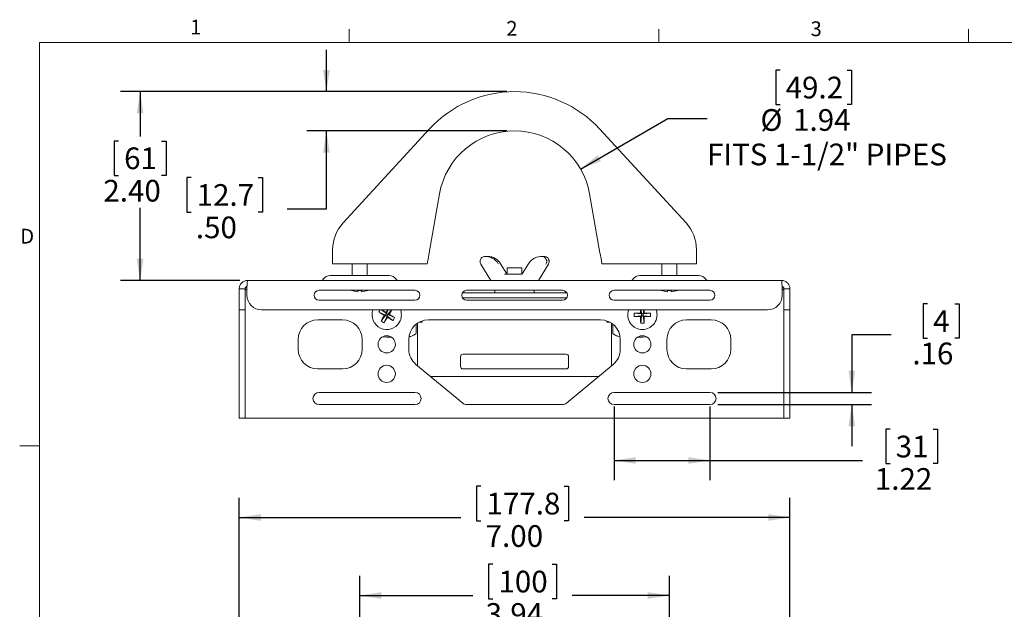
# Model space of a CAD drawing. Units: inches. Extents: x 1 to 33.1, y 0.5 to 21.6.
# Drawn here: x 1 to 13.5, y 14.1 to 21.6 of the extents above; entities that cross this region are included whole.
import ezdxf

# ---------------------------------------------------------------- set-up
doc = ezdxf.new("R2010")
doc.units = ezdxf.units.IN
doc.header["$LTSCALE"] = 2
doc.header["$MEASUREMENT"] = 0
doc.layers.add('LAYER_1', color=160, linetype='Continuous')
doc.styles.add('SLDTEXTSTYLE0', font='TXT', dxfattribs={"width": 0.75})
doc.dimstyles.new('SLDDIMSTYLE0', dxfattribs={"dimtxt": 0.275591, "dimasz": 0.275591, "dimexe": 0, "dimexo": 0.0625, "dimgap": 0.068898, "dimtad": 0, "dimtih": 1, "dimtoh": 1, "dimdec": 3, "dimrnd": 1e-09, "dimzin": 12, "dimdsep": 46, "dimtxsty": 'SLDTEXTSTYLE0', "dimsah": 1, "dimcen": 0.09, "dimadec": 0, "dimazin": 3, "dimtfac": 1, "dimtdec": 3, "dimtofl": 0, "dimtmove": 0, "dimatfit": 3, "dimfxl": 0, "dimfrac": 2, "dimtolj": 1, "dimtzin": 12, "dimarcsym": 0})
doc.dimstyles.new('SLDDIMSTYLE1', dxfattribs={"dimtxt": 0.275591, "dimasz": 0.275591, "dimexe": 0, "dimexo": 0.0625, "dimgap": 0.068898, "dimtad": 0, "dimtih": 1, "dimtoh": 1, "dimdec": 3, "dimrnd": 1e-09, "dimzin": 4, "dimdsep": 46, "dimtxsty": 'SLDTEXTSTYLE0', "dimsah": 1, "dimcen": 0.09, "dimadec": 0, "dimazin": 1, "dimtfac": 1, "dimtdec": 3, "dimtofl": 0, "dimtmove": 0, "dimatfit": 3, "dimfxl": 0, "dimfrac": 2, "dimtolj": 1, "dimtzin": 12, "dimarcsym": 0})
doc.dimstyles.new('SLDDIMSTYLE2', dxfattribs={"dimtxt": 0.275591, "dimasz": 0.275591, "dimexe": 0, "dimexo": 0.0625, "dimgap": 0.068898, "dimtad": 0, "dimtih": 1, "dimtoh": 1, "dimdec": 3, "dimrnd": 1e-09, "dimzin": 12, "dimdsep": 46, "dimtxsty": 'SLDTEXTSTYLE0', "dimsah": 1, "dimcen": 0.09, "dimadec": 0, "dimazin": 3, "dimtfac": 1, "dimtdec": 3, "dimtmove": 0, "dimatfit": 0, "dimfxl": 0, "dimfrac": 2, "dimtolj": 1, "dimtzin": 12, "dimarcsym": 0})
doc.dimstyles.new('SLDDIMSTYLE3', dxfattribs={"dimtxt": 0.275591, "dimasz": 0.275591, "dimexe": 0, "dimexo": 0.0625, "dimgap": 0.068898, "dimtad": 0, "dimtih": 1, "dimtoh": 1, "dimdec": 3, "dimrnd": 1e-09, "dimzin": 12, "dimdsep": 46, "dimtxsty": 'SLDTEXTSTYLE0', "dimsah": 1, "dimcen": 0, "dimadec": 0, "dimazin": 3, "dimtfac": 1, "dimtdec": 3, "dimtofl": 0, "dimtmove": 0, "dimatfit": 3, "dimfxl": 0, "dimfrac": 2, "dimtolj": 1, "dimtzin": 12, "dimarcsym": 0})
doc.dimstyles.new('SLDDIMSTYLE4', dxfattribs={"dimtxt": 0.275591, "dimasz": 0.275591, "dimexe": 0, "dimexo": 0.0625, "dimgap": 0.068898, "dimtad": 0, "dimtih": 1, "dimtoh": 1, "dimdec": 3, "dimrnd": 1e-09, "dimzin": 4, "dimdsep": 46, "dimtxsty": 'SLDTEXTSTYLE0', "dimsah": 1, "dimcen": 0.09, "dimadec": 0, "dimazin": 1, "dimtfac": 1, "dimtdec": 3, "dimtmove": 0, "dimatfit": 0, "dimfxl": 0, "dimfrac": 2, "dimtolj": 1, "dimtzin": 12, "dimarcsym": 0})

# ---------------------------------------------------------------- blocks, each defined once
blk = doc.blocks.new('*D5')
at = {"layer": 'LAYER_1'}
for p, q in [((7.019, 14.652), (6.963, 14.652)), ((6.963, 14.652), (6.963, 14.215)), ((7.77, 14.652), (7.826, 14.652)), ((7.826, 14.652), (7.826, 14.215)), ((5.325, 12.516), (5.325, 14.505)), ((9.262, 12.516), (9.262, 14.505)), ((5.325, 14.255), (6.764, 14.255)), ((6.963, 14.215), (7.019, 14.215)), ((7.826, 14.215), (7.77, 14.215)), ((9.262, 14.255), (8.026, 14.255))]:
    blk.add_line(p, q, dxfattribs=at)
for points in [[(5.325, 14.255), (5.601, 14.213), (5.601, 14.298)], [(9.262, 14.255), (8.987, 14.298), (8.987, 14.213)]]:
    blk.add_solid(points, dxfattribs=at)
at = {"layer": 'LAYER_1', "char_height": 0.2756, "attachment_point": 1, "style": 'SLDTEXTSTYLE0'}
for s, insert in [('100', (7.089, 14.57, 0.329)), ('3.94', (6.926, 14.158, 0.329))]:
    blk.add_mtext(s, dxfattribs=dict(at, insert=insert))
blk = doc.blocks.new('*D8')
at = {"layer": 'LAYER_1'}
for p, q in [((6.867, 15.643), (6.811, 15.643)), ((6.811, 15.643), (6.811, 15.206)), ((7.923, 15.643), (7.979, 15.643)), ((7.979, 15.643), (7.979, 15.206)), ((3.794, 13.544), (3.794, 15.497)), ((10.794, 13.544), (10.794, 15.497)), ((3.794, 15.247), (6.611, 15.247)), ((6.811, 15.206), (6.867, 15.206)), ((7.979, 15.206), (7.923, 15.206)), ((10.794, 15.247), (8.179, 15.247))]:
    blk.add_line(p, q, dxfattribs=at)
for points in [[(3.794, 15.247), (4.069, 15.204), (4.069, 15.289)], [(10.794, 15.247), (10.518, 15.289), (10.518, 15.204)]]:
    blk.add_solid(points, dxfattribs=at)
at = {"layer": 'LAYER_1', "char_height": 0.2756, "attachment_point": 1, "style": 'SLDTEXTSTYLE0'}
for s, insert in [('177.8', (6.937, 15.561, 0.329)), ('7.00', (6.926, 15.149, 0.329))]:
    blk.add_mtext(s, dxfattribs=dict(at, insert=insert))
blk = doc.blocks.new('*D10')
at = {"layer": 'LAYER_1'}
for p, q in [((12.545, 17.963), (12.489, 17.963)), ((12.489, 17.963), (12.489, 17.526)), ((12.889, 17.963), (12.945, 17.963)), ((12.945, 17.963), (12.945, 17.526)), ((12.081, 17.567), (11.581, 17.567)), ((11.581, 17.567), (11.581, 16.837)), ((12.489, 17.526), (12.545, 17.526)), ((12.945, 17.526), (12.889, 17.526)), ((9.878, 16.837), (11.831, 16.837)), ((9.878, 16.681), (11.831, 16.681)), ((11.581, 16.681), (11.581, 16.151))]:
    blk.add_line(p, q, dxfattribs=at)
for points in [[(11.581, 16.837), (11.623, 17.113), (11.539, 17.113)], [(11.581, 16.681), (11.539, 16.405), (11.623, 16.405)]]:
    blk.add_solid(points, dxfattribs=at)
at = {"layer": 'LAYER_1', "attachment_point": 1, "style": 'SLDTEXTSTYLE0'}
for s, insert, char_height in [('4', (12.615, 17.881, -3.527), 0.276), ('.16', (12.351, 17.469, -3.527), 0.2756)]:
    blk.add_mtext(s, dxfattribs=dict(at, insert=insert, char_height=char_height))
blk = doc.blocks.new('*D11')
at = {"layer": 'LAYER_1'}
for p, q in [((8.559, 16.659), (8.559, 15.722)), ((9.778, 16.659), (9.778, 15.722)), ((12.069, 16.369), (12.013, 16.369)), ((12.013, 16.369), (12.013, 15.931)), ((12.616, 16.369), (12.672, 16.369)), ((12.672, 16.369), (12.672, 15.931)), ((8.559, 15.972), (9.778, 15.972)), ((9.778, 15.972), (11.717, 15.972)), ((12.013, 15.931), (12.069, 15.931)), ((12.672, 15.931), (12.616, 15.931))]:
    blk.add_line(p, q, dxfattribs=at)
for points in [[(8.559, 15.972), (8.835, 15.929), (8.835, 16.014)], [(9.778, 15.972), (9.502, 16.014), (9.502, 15.929)]]:
    blk.add_solid(points, dxfattribs=at)
at = {"layer": 'LAYER_1', "char_height": 0.2756, "attachment_point": 1, "style": 'SLDTEXTSTYLE0'}
for s, insert in [('31', (12.139, 16.286, -3.527)), ('1.22', (11.874, 15.874, -3.527))]:
    blk.add_mtext(s, dxfattribs=dict(at, insert=insert))
blk = doc.blocks.new('*D12')
at = {"layer": 'LAYER_1'}
for p, q in [((10.67, 20.93), (10.614, 20.93)), ((10.614, 20.93), (10.614, 20.493)), ((11.522, 20.93), (11.578, 20.93)), ((11.578, 20.93), (11.578, 20.493)), ((10.614, 20.493), (10.67, 20.493)), ((11.578, 20.493), (11.522, 20.493)), ((8.133, 19.675), (9.241, 20.315)), ((9.241, 20.315), (9.741, 20.315))]:
    blk.add_line(p, q, dxfattribs=at)
blk.add_solid([(8.133, 19.675), (8.392, 19.776), (8.35, 19.849)], dxfattribs=at)
at = {"layer": 'LAYER_1', "attachment_point": 1, "style": 'SLDTEXTSTYLE0'}
for s, insert, char_height in [('49.2', (10.74, 20.848, -3.527), 0.2756), ('%%c', (10.42, 20.436, -3.527), 0.2756), ('1.94', (10.835, 20.436, -3.527), 0.2756), ('FITS 1-1/2" PIPES', (9.741, 19.998, -3.527), 0.27559)]:
    blk.add_mtext(s, dxfattribs=dict(at, insert=insert, char_height=char_height))
blk = doc.blocks.new('*D13')
at = {"layer": 'LAYER_1'}
for p, q in [((7.194, 20.659), (2.284, 20.659)), ((2.534, 20.659), (2.534, 20.087)), ((2.26, 20.031), (2.204, 20.031)), ((2.204, 20.031), (2.204, 19.594)), ((2.807, 20.031), (2.863, 20.031)), ((2.863, 20.031), (2.863, 19.594)), ((2.204, 19.594), (2.26, 19.594)), ((2.863, 19.594), (2.807, 19.594)), ((2.534, 18.259), (2.534, 19.182)), ((3.8, 18.259), (2.284, 18.259))]:
    blk.add_line(p, q, dxfattribs=at)
for points in [[(2.534, 20.659), (2.491, 20.383), (2.576, 20.383)], [(2.534, 18.259), (2.576, 18.535), (2.491, 18.535)]]:
    blk.add_solid(points, dxfattribs=at)
at = {"layer": 'LAYER_1', "char_height": 0.2756, "attachment_point": 1, "style": 'SLDTEXTSTYLE0'}
for s, insert in [('61', (2.33, 19.949, -3.527)), ('2.40', (2.066, 19.537, -3.527))]:
    blk.add_mtext(s, dxfattribs=dict(at, insert=insert))
blk = doc.blocks.new('*D14')
at = {"layer": 'LAYER_1'}
for p, q in [((4.902, 20.659), (4.902, 21.189)), ((7.194, 20.659), (4.652, 20.659)), ((7.194, 20.159), (4.652, 20.159)), ((4.902, 19.169), (4.902, 20.159)), ((3.182, 19.566), (3.126, 19.566)), ((3.126, 19.566), (3.126, 19.128)), ((4.034, 19.566), (4.09, 19.566)), ((4.09, 19.566), (4.09, 19.128)), ((4.402, 19.169), (4.902, 19.169)), ((3.126, 19.128), (3.182, 19.128)), ((4.09, 19.128), (4.034, 19.128))]:
    blk.add_line(p, q, dxfattribs=at)
for points in [[(4.902, 20.659), (4.944, 20.935), (4.859, 20.935)], [(4.902, 20.159), (4.859, 19.883), (4.944, 19.883)]]:
    blk.add_solid(points, dxfattribs=at)
at = {"layer": 'LAYER_1', "char_height": 0.2756, "attachment_point": 1, "style": 'SLDTEXTSTYLE0'}
for s, insert in [('12.7', (3.252, 19.483, -3.527)), ('.50', (3.242, 19.071, -3.527))]:
    blk.add_mtext(s, dxfattribs=dict(at, insert=insert))

msp = doc.modelspace()

# ---------------------------------------------------------------- linework, layer by layer
at = {"color": 7, "linetype": 'Continuous', "lineweight": 0}
for p, q in [((5.1895, 21.2841), (5.1895, 21.4537)), ((9.127, 21.2841), (9.127, 21.4537)), ((13.0645, 21.2841), (13.0645, 21.4537)), ((1.2525, 21.2841), (32.7525, 21.2841)), ((1.2525, 21.2841), (1.2525, 0.7841)), ((1.2525, 16.1591), (1.0025, 16.1591))]:
    msp.add_line(p, q, dxfattribs=at)
at = {"color": 7, "linetype": 'Continuous', "lineweight": 15}
for p, q in [((6.213, 20.1849), (5.1133, 18.99)), ((9.4741, 18.99), (8.3744, 20.1849)), ((6.3396, 19.3584), (6.2074, 18.6087)), ((8.3799, 18.6087), (8.2477, 19.3584)), ((4.9812, 18.6514), (4.9812, 18.6087)), ((9.6062, 18.6514), (9.6062, 18.6087)), ((4.9812, 18.6087), (4.9812, 18.4715)), ((6.9567, 18.564), (6.9268, 18.564)), ((7.6605, 18.564), (7.6306, 18.564)), ((7.6793, 18.563), (7.6605, 18.564)), ((9.6062, 18.6087), (9.6062, 18.4715)), ((6.1832, 18.4715), (4.9812, 18.4715)), ((5.2302, 18.4715), (5.2302, 18.3215)), ((5.4202, 18.3215), (5.4202, 18.4715)), ((6.8632, 18.4674), (6.9901, 18.259)), ((7.195, 18.3438), (7.1171, 18.4718)), ((7.1999, 18.4184), (7.1999, 18.339)), ((7.1999, 18.4184), (7.3874, 18.4184)), ((7.3874, 18.3397), (7.3874, 18.4184)), ((7.4703, 18.4718), (7.3923, 18.3438)), ((7.5972, 18.259), (7.7241, 18.4674)), ((9.6062, 18.4715), (8.4041, 18.4715)), ((9.1672, 18.4715), (9.1672, 18.3215)), ((9.3572, 18.3215), (9.3572, 18.4715)), ((4.9502, 18.3215), (5.7002, 18.3215)), ((7.1639, 18.339), (7.3849, 18.339)), ((8.8872, 18.3215), (9.6372, 18.3215)), ((3.7937, 18.153), (3.8684, 18.153)), ((3.7937, 18.153), (3.7937, 18.0715)), ((3.8684, 18.153), (3.8684, 18.0715)), ((3.8905, 18.1518), (3.8684, 18.1488)), ((3.8905, 18.153), (3.8905, 18.0715)), ((3.8996, 18.259), (10.6877, 18.259)), ((10.6969, 18.153), (10.6969, 18.0715)), ((10.719, 18.1488), (10.6969, 18.1518)), ((10.7937, 18.153), (10.719, 18.153)), ((10.719, 18.153), (10.719, 18.0715)), ((10.7937, 18.0715), (10.7937, 18.153)), ((3.7937, 17.884), (3.7937, 18.0715)), ((3.8684, 18.0715), (3.8684, 17.884)), ((6.028, 18.134), (4.8093, 18.134)), ((5.22, 18.1325), (5.2205, 18.1332)), ((6.6762, 18.1), (6.6287, 18.1)), ((6.6405, 18.0402), (6.6302, 18.0402)), ((7.9469, 18.0402), (6.6405, 18.0402)), ((6.6762, 18.1), (6.8088, 18.1)), ((7.903, 18.134), (6.6843, 18.134)), ((7.7785, 18.1), (6.8088, 18.1)), ((7.0437, 18.134), (7.0437, 18.1)), ((7.5437, 18.1), (7.5437, 18.134)), ((7.7785, 18.1), (7.9111, 18.1)), ((7.9586, 18.1), (7.9111, 18.1)), ((7.9572, 18.0402), (7.9469, 18.0402)), ((9.778, 18.134), (8.5593, 18.134)), ((9.157, 18.1325), (9.1575, 18.1332)), ((10.719, 17.884), (10.719, 18.0715)), ((10.7937, 18.0715), (10.7937, 17.884)), ((4.8093, 18.009), (6.028, 18.009)), ((6.6843, 18.009), (7.903, 18.009)), ((8.5593, 18.009), (9.778, 18.009)), ((3.8684, 17.884), (3.7937, 17.884)), ((3.7937, 17.884), (3.7937, 17.8802)), ((3.7937, 17.836), (3.7937, 17.8802)), ((3.7937, 17.836), (3.7937, 16.6965)), ((3.8684, 17.884), (3.8684, 17.8802)), ((3.8684, 17.8802), (3.8684, 17.836)), ((3.8684, 17.836), (3.8684, 16.6965)), ((10.5094, 17.884), (4.078, 17.884)), ((5.5679, 17.8568), (5.6529, 17.8175)), ((5.5967, 17.7426), (5.6529, 17.8175)), ((5.6024, 17.884), (5.6647, 17.8372)), ((5.6334, 17.7207), (5.6726, 17.8057)), ((5.6529, 17.8175), (5.6373, 17.8136)), ((5.6529, 17.8175), (5.6647, 17.8372)), ((5.6529, 17.8175), (5.6726, 17.8057)), ((5.6608, 17.8528), (5.6647, 17.8372)), ((5.6863, 17.884), (5.6647, 17.8372)), ((5.6844, 17.8255), (5.6647, 17.8372)), ((5.6844, 17.8255), (5.6726, 17.8057)), ((5.6766, 17.7901), (5.6726, 17.8057)), ((5.7475, 17.7495), (5.6726, 17.8057)), ((5.7284, 17.884), (5.6844, 17.8255)), ((5.6844, 17.8255), (5.7, 17.8294)), ((5.7695, 17.7862), (5.6844, 17.8255)), ((8.814, 17.8429), (8.9072, 17.833)), ((8.814, 17.8001), (8.9072, 17.81)), ((8.9072, 17.833), (8.8958, 17.8443)), ((8.8958, 17.7986), (8.9072, 17.81)), ((8.8973, 17.7168), (8.9072, 17.81)), ((8.9018, 17.884), (8.9072, 17.833)), ((8.9072, 17.833), (8.9302, 17.833)), ((8.9072, 17.833), (8.9072, 17.81)), ((8.9302, 17.81), (8.9072, 17.81)), ((8.9356, 17.884), (8.9302, 17.833)), ((8.9415, 17.8443), (8.9302, 17.833)), ((9.0233, 17.8429), (8.9302, 17.833)), ((8.9302, 17.81), (8.9302, 17.833)), ((8.9302, 17.81), (8.9415, 17.7986)), ((9.0233, 17.8001), (8.9302, 17.81)), ((8.94, 17.7168), (8.9302, 17.81)), ((10.7937, 17.884), (10.719, 17.884)), ((10.719, 17.8802), (10.719, 17.884)), ((10.719, 17.836), (10.719, 17.8802)), ((10.719, 16.6965), (10.719, 17.836)), ((10.7937, 17.8802), (10.7937, 17.884)), ((10.7937, 17.8802), (10.7937, 17.836)), ((10.7937, 16.6965), (10.7937, 17.836)), ((5.1062, 17.759), (4.7937, 17.759)), ((6.0437, 17.7041), (6.0437, 17.5928)), ((6.0593, 17.7157), (6.0593, 17.1758)), ((6.1191, 17.7277), (6.0789, 17.7277)), ((6.1191, 17.7456), (6.1191, 17.7277)), ((8.3874, 17.759), (6.1999, 17.759)), ((8.4682, 17.7277), (8.4682, 17.7456)), ((8.5084, 17.7277), (8.4682, 17.7277)), ((8.528, 17.7157), (8.528, 17.1758)), ((8.5437, 17.5928), (8.5437, 17.7041)), ((9.7937, 17.759), (9.4812, 17.759)), ((5.6201, 17.5445), (5.6687, 17.5402)), ((5.6687, 17.5402), (5.725, 17.5402)), ((5.9519, 17.5402), (5.9526, 17.5402)), ((8.6347, 17.5402), (8.6354, 17.5402)), ((8.8623, 17.5402), (8.9187, 17.5402)), ((8.9187, 17.5402), (8.9673, 17.5445)), ((4.5437, 17.509), (4.5437, 17.384)), ((5.3562, 17.384), (5.3562, 17.509)), ((5.9499, 17.509), (5.9499, 17.384)), ((8.6374, 17.384), (8.6374, 17.509)), ((9.2312, 17.509), (9.2312, 17.384)), ((10.0437, 17.384), (10.0437, 17.509)), ((6.6062, 17.2902), (6.6062, 17.1652)), ((7.9499, 17.3215), (6.6374, 17.3215)), ((7.9812, 17.1652), (7.9812, 17.2902)), ((6.0403, 17.1915), (6.6344, 16.6988)), ((7.9529, 16.6988), (8.547, 17.1915)), ((4.7937, 17.134), (5.1062, 17.134)), ((8.3645, 17.0402), (6.2228, 17.0402)), ((6.6374, 17.134), (7.9499, 17.134)), ((9.4812, 17.134), (9.7937, 17.134)), ((6.028, 16.8371), (4.8093, 16.8371)), ((9.778, 16.8371), (8.5593, 16.8371)), ((3.7937, 16.509), (3.7937, 16.6965)), ((3.8684, 16.6965), (3.8684, 16.509)), ((4.8093, 16.6809), (6.028, 16.6809)), ((6.6843, 16.6809), (7.903, 16.6809)), ((8.5593, 16.6809), (9.778, 16.6809)), ((10.719, 16.509), (10.719, 16.6965)), ((10.7937, 16.6965), (10.7937, 16.509)), ((3.8684, 16.509), (3.7937, 16.509)), ((3.8684, 16.509), (3.8996, 16.509)), ((10.6877, 16.509), (3.8996, 16.509)), ((10.6877, 16.509), (10.719, 16.509)), ((10.7937, 16.509), (10.719, 16.509))]:
    msp.add_line(p, q, dxfattribs=at)
at = {"color": 7, "linetype": 'Continuous', "lineweight": 15, "flags": 128}
for points in [[(6.1832, 18.4715), (6.1837, 18.4741), (6.1851, 18.4819), (6.1873, 18.4946), (6.1903, 18.5117), (6.194, 18.5325), (6.1982, 18.5562), (6.2027, 18.5819), (6.2074, 18.6087)], [(8.3799, 18.6087), (8.3846, 18.5819), (8.3892, 18.5562), (8.3933, 18.5325), (8.397, 18.5117), (8.4, 18.4946), (8.4022, 18.4819), (8.4036, 18.4741), (8.4041, 18.4715)], [(7.1162, 18.4721), (7.1169, 18.472), (7.1171, 18.4718)], [(7.4703, 18.4718), (7.4704, 18.472), (7.4711, 18.4721)], [(7.7233, 18.4671), (7.724, 18.4672), (7.7241, 18.4674)], [(5.3038, 18.1332), (5.3035, 18.1297), (5.3032, 18.1266), (5.303, 18.1239), (5.3028, 18.1215), (5.3026, 18.1195), (5.3025, 18.1178), (5.3024, 18.1165), (5.3023, 18.1155)], [(5.348, 18.1155), (5.3479, 18.1165), (5.3478, 18.1178), (5.3477, 18.1195), (5.3475, 18.1215), (5.3473, 18.1239), (5.3471, 18.1266), (5.3468, 18.1297), (5.3465, 18.1332)], [(5.4298, 18.1332), (5.43, 18.1329), (5.4302, 18.1327), (5.4303, 18.1326), (5.4303, 18.1325)], [(9.2408, 18.1332), (9.2405, 18.1297), (9.2402, 18.1266), (9.24, 18.1239), (9.2398, 18.1215), (9.2396, 18.1195), (9.2395, 18.1178), (9.2394, 18.1165), (9.2393, 18.1155)], [(9.285, 18.1155), (9.2849, 18.1165), (9.2848, 18.1178), (9.2847, 18.1195), (9.2845, 18.1215), (9.2843, 18.1239), (9.2841, 18.1266), (9.2838, 18.1297), (9.2835, 18.1332)], [(9.3668, 18.1332), (9.367, 18.1329), (9.3672, 18.1327), (9.3673, 18.1326), (9.3673, 18.1325)]]:
    msp.add_lwpolyline(points, dxfattribs=at)
at = {"color": 7, "linetype": 'Continuous', "lineweight": 15}
for centre in [(5.6687, 17.4465), (8.9187, 17.4465), (5.6687, 17.0715), (8.9187, 17.0715)]:
    msp.add_circle(centre, 0.1094, dxfattribs=at)
for centre, radius, start, end in [((7.2937, 19.1902), 1.4687, 42.62515, 137.37485), ((7.2937, 19.1902), 0.9688, 10, 170), ((5.4812, 18.6514), 0.5, 137.37485, 180), ((9.1062, 18.6514), 0.5, 0, 42.62515), ((6.9172, 18.5008), 0.0629, 98.3742, 212.40446), ((6.9257, 18.3774), 0.1865, 30.53696, 95.42476), ((6.9551, 18.3769), 0.1871, 30.58923, 89.51068), ((7.6318, 18.3774), 0.1865, 84.57524, 149.46304), ((7.6402, 18.5008), 0.0629, 327.59554, 81.6258), ((7.6701, 18.5008), 0.0629, 327.59554, 81.6258), ((4.9502, 18.2155), 0.106, 90, 147.01219), ((5.7002, 18.2155), 0.106, 32.98781, 90), ((7.2036, 18.349), 0.01, 209.93882, 248.58947), ((7.3838, 18.349), 0.01, 270, 329.96619), ((8.8872, 18.2155), 0.106, 90, 147.01219), ((9.6372, 18.2155), 0.106, 32.98781, 90), ((4.8351, 18.2902), 0.0313, 270, 327.01219), ((5.8152, 18.2902), 0.0313, 212.98781, 270), ((8.7721, 18.2902), 0.0313, 270, 327.01219), ((9.7522, 18.2902), 0.0313, 212.98781, 270), ((4.078, 18.0715), 0.1875, 180, 270), ((4.8093, 18.0715), 0.0625, 90, 270), ((5.3251, 18.4195), 0.3049, 249.93031, 265.70458), ((5.3252, 18.5008), 0.3683, 266.67298, 273.32702), ((5.3252, 18.4195), 0.3049, 274.2954, 290.06972), ((6.028, 18.0715), 0.0625, 270, 90), ((6.6843, 18.0715), 0.0625, 90, 270), ((7.903, 18.0715), 0.0625, 270, 90), ((8.5593, 18.0715), 0.0625, 90, 270), ((9.2621, 18.4195), 0.3049, 249.93028, 265.7046), ((9.2622, 18.5008), 0.3683, 266.67298, 273.32702), ((9.2622, 18.4195), 0.3049, 274.29542, 290.06969), ((9.778, 18.0715), 0.0625, 270, 90), ((10.5094, 18.0715), 0.1875, 270, 0), ((5.6687, 17.8215), 0.1865, 160.42013, 329.15389), ((5.9775, 17.637), 0.4649, 147.91255, 151.78906), ((7.3849, 20.7003), 3.3745, 237.42118, 238.81023), ((8.5442, 16.1011), 3.3738, 149.49741, 150.88677), ((3.9176, 14.8931), 3.4349, 59.50427, 60.54453), ((2.7891, 19.5381), 3.3753, 327.42133, 328.81005), ((8.6819, 16.0227), 3.5323, 148.20186, 148.79464), ((7.3895, 20.6979), 3.3748, 239.49763, 240.88658), ((2.7452, 19.5697), 3.4292, 329.50336, 330.55638), ((3.9524, 14.9426), 3.3745, 57.42118, 58.81023), ((5.3598, 18.0059), 0.4648, 326.51861, 331.78938), ((5.6687, 17.8215), 0.1865, 329.15389, 19.57987), ((8.9187, 17.8215), 0.1865, 160.42013, 270), ((9.2784, 17.8215), 0.4649, 177.36503, 182.63497), ((8.9161, 14.4696), 3.3748, 90.34375, 91.73268), ((8.9161, 21.1734), 3.3748, 268.26732, 269.65625), ((12.4174, 17.8223), 3.5216, 178.99646, 179.64151), ((12.2704, 17.8189), 3.3747, 180.34365, 181.73263), ((8.9187, 17.8215), 0.1865, 270, 19.57987), ((5.5669, 17.8189), 3.3747, 358.26737, 359.65635), ((5.4199, 17.8223), 3.5216, 0.35849, 1.00354), ((8.9213, 14.4696), 3.3748, 88.26732, 89.65625), ((8.9213, 21.1734), 3.3748, 270.34375, 271.73268), ((8.5589, 17.8215), 0.4649, 357.36503, 2.63497), ((4.7937, 17.509), 0.25, 90, 180), ((5.1062, 17.509), 0.25, 0, 90), ((5.8531, 18.1303), 0.4648, 236.51847, 241.78924), ((6.1999, 17.509), 0.25, 90, 180), ((8.3874, 17.509), 0.25, 0, 90), ((8.9187, 18.1812), 0.4649, 267.36474, 272.63526), ((9.4812, 17.509), 0.25, 90, 180), ((9.7937, 17.509), 0.25, 0, 90), ((4.7937, 17.384), 0.25, 180, 270), ((5.1062, 17.384), 0.25, 270, 0), ((6.1999, 17.384), 0.25, 180, 230.32995), ((6.6374, 17.2902), 0.0312, 90, 180), ((7.9499, 17.2902), 0.0312, 0, 90), ((8.3874, 17.384), 0.25, 309.67005, 0), ((9.4812, 17.384), 0.25, 180, 270), ((9.7937, 17.384), 0.25, 270, 0), ((6.6374, 17.1652), 0.0312, 180, 270), ((7.9499, 17.1652), 0.0312, 270, 0), ((4.8093, 16.759), 0.0781, 90, 270), ((6.028, 16.759), 0.0781, 270, 90), ((8.5593, 16.759), 0.0781, 90, 270), ((9.778, 16.759), 0.0781, 270, 90), ((6.6843, 16.759), 0.0781, 230.32995, 270), ((7.903, 16.759), 0.0781, 270, 309.67005)]:
    msp.add_arc(centre, radius, start, end, dxfattribs=at)
msp.add_ellipse((7.4138, 18.349), major_axis=(0.0215, 0.0053), ratio=0.0550794, start_param=2.8092795, end_param=3.3622244, dxfattribs=at)
for points, knots in [([(3.8996, 18.259), (3.8857, 18.259), (3.8719, 18.2562), (3.8463, 18.2456), (3.8345, 18.2378), (3.8149, 18.2181), (3.807, 18.2064), (3.7964, 18.1808), (3.7937, 18.1669), (3.7937, 18.153)], [0, 0, 0, 0, 0.25, 0.25, 0.5, 0.5, 0.75, 0.75, 1, 1, 1, 1]), ([(3.8921, 18.1828), (3.8906, 18.1826), (3.8851, 18.1817), (3.877, 18.1755), (3.8698, 18.1653), (3.8688, 18.1571), (3.8684, 18.153)], [0, 0, 0, 0, 0.111134, 0.4074271, 0.7037115, 1, 1, 1, 1]), ([(3.8905, 18.153), (3.8912, 18.1669), (3.892, 18.1808), (3.8935, 18.2064), (3.8943, 18.2181), (3.8958, 18.2378), (3.8966, 18.2456), (3.8981, 18.2562), (3.8988, 18.259), (3.8996, 18.259)], [0, 0, 0, 0, 0.25, 0.25, 0.5, 0.5, 0.75, 0.75, 1, 1, 1, 1]), ([(10.6877, 18.259), (10.6885, 18.259), (10.6892, 18.2562), (10.6908, 18.2456), (10.6915, 18.2378), (10.693, 18.2181), (10.6938, 18.2064), (10.6953, 18.1808), (10.6961, 18.1669), (10.6969, 18.153)], [0, 0, 0, 0, 0.25, 0.25, 0.5, 0.5, 0.75, 0.75, 1, 1, 1, 1]), ([(10.7937, 18.153), (10.7937, 18.1669), (10.7909, 18.1808), (10.7803, 18.2064), (10.7724, 18.2181), (10.7528, 18.2378), (10.7411, 18.2456), (10.7154, 18.2562), (10.7016, 18.259), (10.6877, 18.259)], [0, 0, 0, 0, 0.25, 0.25, 0.5, 0.5, 0.75, 0.75, 1, 1, 1, 1]), ([(10.719, 18.153), (10.7185, 18.1571), (10.7176, 18.1653), (10.7103, 18.1755), (10.7023, 18.1817), (10.6967, 18.1826), (10.6952, 18.1828)], [0, 0, 0, 0, 0.2962885, 0.5925729, 0.888866, 1, 1, 1, 1]), ([(3.8905, 18.1488), (3.8895, 18.1484), (3.8845, 18.1461), (3.8771, 18.142), (3.8698, 18.1365), (3.8688, 18.1328), (3.8684, 18.1309)], [0, 0, 0, 0, 0.0725388, 0.381695, 0.6908457, 1, 1, 1, 1]), ([(10.719, 18.1309), (10.7185, 18.1328), (10.7176, 18.1365), (10.7103, 18.142), (10.7028, 18.1461), (10.6978, 18.1484), (10.6969, 18.1488)], [0, 0, 0, 0, 0.3091543, 0.618305, 0.9274612, 1, 1, 1, 1]), ([(6.0437, 17.5928), (6.0428, 17.5893), (6.0409, 17.5818), (6.0251, 17.5702), (6.0002, 17.5582), (5.9742, 17.5482), (5.958, 17.5422), (5.9526, 17.5402)], [0, 0, 0, 0, 0.20091372, 0.42966995, 0.65844878, 0.88722789, 1, 1, 1, 1]), ([(8.6347, 17.5402), (8.6251, 17.5437), (8.6047, 17.5513), (8.5765, 17.5628), (8.5548, 17.5748), (8.5448, 17.5849), (8.5439, 17.5908), (8.5437, 17.5928)], [0, 0, 0, 0, 0.2009132, 0.4296695, 0.6584487, 0.8872277, 1, 1, 1, 1])]:
    msp.add_open_spline(points, degree=3, knots=knots, dxfattribs=at)

# ---------------------------------------------------------------- texts
at = {"color": 7, "linetype": 'Continuous', "lineweight": 0, "char_height": 0.1875, "attachment_point": 1, "style": 'SLDTEXTSTYLE0'}
for s, insert in [('1', (3.1708, 21.5726)), ('2', (7.189, 21.5565)), ('3', (11.0573, 21.5514)), ('D', (1.01, 18.9151))]:
    msp.add_mtext(s, dxfattribs=dict(at, insert=insert))

# ---------------------------------------------------------------- dimensions: what is measured, and where the dimension line sits
at = {"layer": 'LAYER_1'}
for base, p1, p2, dimstyle, picture, middle in [((4.9018, 20.159), (7.2937, 20.659), (7.2937, 20.159), 'SLDDIMSTYLE4', '*D14', (4.9018, 19.1688)), ((2.5338, 18.259), (7.2937, 20.659), (3.8996, 18.259), 'SLDDIMSTYLE1', '*D13', (2.5338, 19.6345)), ((11.5811, 16.8371), (9.778, 16.6809), (9.778, 16.8371), 'SLDDIMSTYLE2', '*D10', (11.5811, 17.5666))]:
    dim = msp.add_linear_dim(base=base, p1=p1, p2=p2, angle=90, dimstyle=dimstyle, dxfattribs=at)
    dim.commit()
    dim.dimension.update_dxf_attribs({"geometry": picture, "text_midpoint": middle, "dimtype": 160})
dim = msp.add_diameter_dim_2p(p1=(6.454698564, 18.7058529973), p2=(8.1326227838, 19.6746029973), text='<>\\PFITS 1-1/2" PIPES', dimstyle='SLDDIMSTYLE3', dxfattribs=at)
dim.commit()
dim.dimension.update_dxf_attribs({"geometry": '*D12', "text_midpoint": (11.0959879312, 20.3146359609), "dimtype": 163})
for base, p1, p2, dimstyle, picture, middle in [((9.778, 15.9716), (8.5593, 16.759), (9.778, 16.759), 'SLDDIMSTYLE0', '*D11', (12.3427, 15.9716)), ((10.7937, 15.2465), (3.7937, 13.4438), (10.7937, 13.4438), 'SLDDIMSTYLE1', '*D8', (7.3947, 15.2465)), ((9.2622, 14.2554), (5.3252, 12.4156), (9.2622, 12.4156), 'SLDDIMSTYLE0', '*D5', (7.3947, 14.2554))]:
    dim = msp.add_linear_dim(base=base, p1=p1, p2=p2, dimstyle=dimstyle, dxfattribs=at)
    dim.commit()
    dim.dimension.update_dxf_attribs({"geometry": picture, "text_midpoint": middle, "dimtype": 160})

doc.saveas('drawing.dxf')
